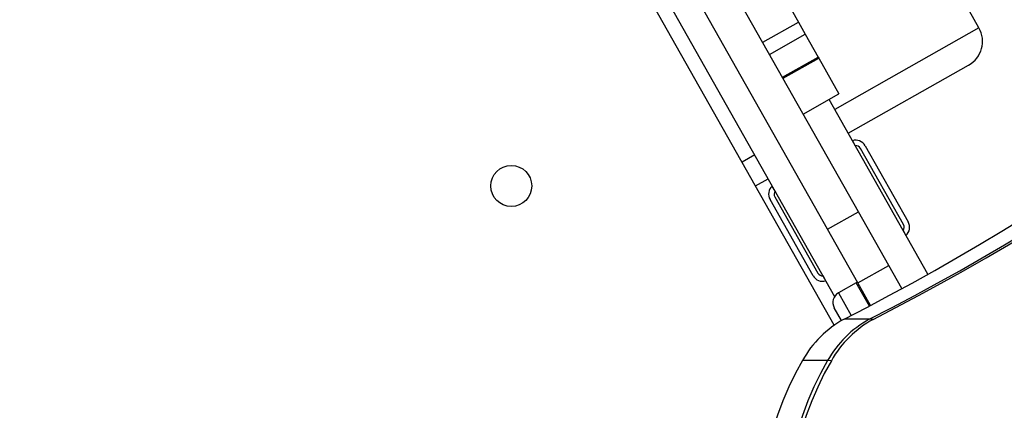
# Model space of a CAD drawing. Units: millimetres. Extents: x 50805 to 61733, y 84510 to 99762.
# Drawn here: x 56693 to 57053, y 90134 to 90277 of the extents above; entities that cross this region are included whole.
import ezdxf

# ---------------------------------------------------------------- set-up
doc = ezdxf.new("R2010")
doc.units = ezdxf.units.MM
doc.header["$LTSCALE"] = 500

msp = doc.modelspace()

# ---------------------------------------------------------------- linework, layer by layer
at = {"color": 7, "linetype": 'Continuous', "lineweight": 25}
for p, q in [((56990.8, 90165.53), (56692.63, 90692.55)), ((56701.96, 90686.86), (56990.96, 90176.04)), ((56999.71, 90206.97), (56883.18, 90412.95)), ((56988.4, 90200.57), (56871.87, 90406.54)), ((57043.8, 90274.25), (56974.87, 90396.1)), ((56920.21, 90377.96), (56977.68, 90276.38)), ((56964.63, 90268.99), (56977.68, 90276.38)), ((56977.68, 90276.38), (56980.2, 90271.92)), ((56967.15, 90264.54), (56980.2, 90271.92)), ((56980.2, 90271.92), (56984.93, 90263.57)), ((56971.87, 90256.19), (56984.93, 90263.57)), ((56972.09, 90255.79), (56985.15, 90263.18)), ((56984.93, 90263.57), (56985.15, 90263.18)), ((56985.15, 90263.18), (56992.54, 90250.12)), ((56995.94, 90235.68), (57040.02, 90260.62)), ((56979.48, 90242.74), (56992.54, 90250.12)), ((57025.11, 90184.13), (56988.92, 90248.08)), ((56997.46, 90232.99), (56998.5, 90231.16)), ((57016.15, 90202.3), (57000.39, 90230.15)), ((57002.13, 90231.14), (57017.89, 90203.28)), ((56961.98, 90216.46), (56966.61, 90219.08)), ((56969.17, 90214.57), (56968.13, 90216.39)), ((56983.07, 90183.59), (56967.32, 90211.44)), ((56969.06, 90212.42), (56984.81, 90184.57)), ((56988.4, 90200.57), (56999.71, 90206.97)), ((57010.79, 90187.39), (56999.71, 90206.97)), ((56999.48, 90180.99), (56988.4, 90200.57)), ((57016.04, 90200.16), (57017.07, 90198.33)), ((56999.48, 90180.99), (57010.79, 90187.39)), ((57015.61, 90178.88), (57010.79, 90187.39)), ((56987.74, 90181.74), (56986.71, 90183.56)), ((56998.88, 90181.04), (56992.35, 90177.35)), ((57004.14, 90172.75), (56999.48, 90180.99)), ((56993.49, 90167.21), (56990.84, 90171.89)), ((57003.66, 90167.66), (56994.46, 90167.74)), ((57005.07, 90167.64), (56994.46, 90167.74)), ((56988.39, 90152.54), (56979.2, 90152.62)), ((56989.8, 90152.53), (56979.2, 90152.62))]:
    msp.add_line(p, q, dxfattribs=at)
at = {"color": 8, "linetype": 'Continuous', "lineweight": 25}
for p, q in [((57043.8, 90274.25), (57010.77, 90255.56)), ((57010.77, 90255.56), (56991.02, 90244.38)), ((56961.69, 90227.79), (56957.06, 90225.17)), ((57003.7, 90172.52), (56998.88, 90181.04)), ((56992.35, 90177.35), (56997.04, 90169.06))]:
    msp.add_line(p, q, dxfattribs=at)
at = {"color": 7, "linetype": 'Continuous', "lineweight": 25, "flags": 128}
for points in [[(56994.46, 90167.74), (57002.79, 90172.04), (57011.08, 90176.44), (57019.35, 90180.94), (57027.6, 90185.53), (57035.82, 90190.22), (57044.01, 90195.01), (57052.17, 90199.89), (57060.3, 90204.87)], [(56994.46, 90167.74), (57002.79, 90172.04), (57011.08, 90176.44), (57019.35, 90180.94), (57027.6, 90185.53), (57035.82, 90190.22), (57044.01, 90195.01), (57052.17, 90199.89), (57060.3, 90204.87)], [(57003.66, 90167.66), (57011.98, 90171.96), (57020.27, 90176.36), (57028.55, 90180.86), (57036.79, 90185.45), (57045.01, 90190.14), (57053.2, 90194.93), (57061.36, 90199.81), (57069.49, 90204.79)], [(57005.07, 90167.64), (57013.39, 90171.95), (57021.69, 90176.35), (57029.96, 90180.84), (57038.2, 90185.44), (57046.42, 90190.13), (57054.61, 90194.92), (57062.77, 90199.8), (57070.91, 90204.78)], [(56979.2, 90152.62), (56976.59, 90147.92), (56974.18, 90143), (56971.98, 90137.9), (56969.99, 90132.62), (56968.24, 90127.18), (56966.71, 90121.61), (56965.42, 90115.92), (56964.38, 90110.14), (56963.58, 90104.28), (56963.02, 90098.36), (56962.72, 90092.42), (56962.67, 90086.45), (56962.87, 90080.5), (56963.32, 90074.58), (56964.02, 90068.7), (56964.96, 90062.9), (56966.15, 90057.19), (56967.58, 90051.59), (56969.24, 90046.13), (56971.13, 90040.82), (56973.24, 90035.67), (56975.56, 90030.72), (56978.09, 90025.97)], [(56979.2, 90152.62), (56976.59, 90147.92), (56974.18, 90143), (56971.98, 90137.9), (56969.99, 90132.62), (56968.24, 90127.18), (56966.71, 90121.61), (56965.42, 90115.92), (56964.38, 90110.14), (56963.58, 90104.28), (56963.02, 90098.36), (56962.72, 90092.42), (56962.67, 90086.45), (56962.87, 90080.5), (56963.32, 90074.58), (56964.02, 90068.7), (56964.96, 90062.9), (56966.15, 90057.19), (56967.58, 90051.59), (56969.24, 90046.13), (56971.13, 90040.82), (56973.24, 90035.67), (56975.56, 90030.72), (56978.09, 90025.97)], [(56988.39, 90152.54), (56985.78, 90147.84), (56983.37, 90142.92), (56981.17, 90137.82), (56979.19, 90132.54), (56977.43, 90127.1), (56975.9, 90121.53), (56974.62, 90115.84), (56973.57, 90110.06), (56972.77, 90104.2), (56972.21, 90098.28), (56971.91, 90092.33), (56971.86, 90086.37), (56972.06, 90080.42), (56972.51, 90074.5), (56973.21, 90068.62), (56974.15, 90062.82), (56975.34, 90057.11), (56976.77, 90051.51), (56978.43, 90046.05), (56980.32, 90040.74), (56982.43, 90035.59), (56984.76, 90030.64), (56987.29, 90025.89)], [(56989.8, 90152.53), (56987.19, 90147.82), (56984.78, 90142.91), (56982.58, 90137.81), (56980.6, 90132.53), (56978.84, 90127.09), (56977.32, 90121.52), (56976.03, 90115.83), (56974.98, 90110.05), (56974.18, 90104.19), (56973.63, 90098.27), (56973.33, 90092.32), (56973.27, 90086.36), (56973.47, 90080.41), (56973.92, 90074.48), (56974.62, 90068.61), (56975.57, 90062.81), (56976.76, 90057.1), (56978.18, 90051.5), (56979.84, 90046.04), (56981.73, 90040.72), (56983.85, 90035.58), (56986.17, 90030.63), (56988.7, 90025.88)]]:
    msp.add_lwpolyline(points, dxfattribs=at)
at = {"color": 7, "linetype": 'Continuous', "lineweight": 25}
msp.add_circle((56872.57, 90216.43), 7.5, dxfattribs=at)
for centre, radius, start, end in [((57035.1, 90269.32), 10, 299.5, 29.5), ((56998.65, 90229.17), 4, 29.5, 107.2311), ((56998.65, 90229.17), 2, 29.5, 94.3493), ((56970.8, 90213.41), 4, 131.7689, 209.5), ((56970.8, 90213.41), 2, 144.6507, 209.5), ((57014.41, 90201.31), 4, 311.7689, 29.5), ((57014.41, 90201.31), 2, 324.6507, 29.5), ((56986.55, 90185.56), 4, 209.5, 287.2311), ((56986.55, 90185.56), 2, 209.5, 274.3493), ((56999.12, 90180.6), 0.5, 29.5, 119.5), ((56994.32, 90173.86), 4, 119.5, 209.5), ((57012.97, 90133.79), 38.67, 118.5907, 150.8521), ((57022.16, 90133.71), 38.67, 118.5907, 150.8521), ((57023.57, 90133.69), 38.67, 118.5907, 150.8521)]:
    msp.add_arc(centre, radius, start, end, dxfattribs=at)

doc.saveas('drawing.dxf')
